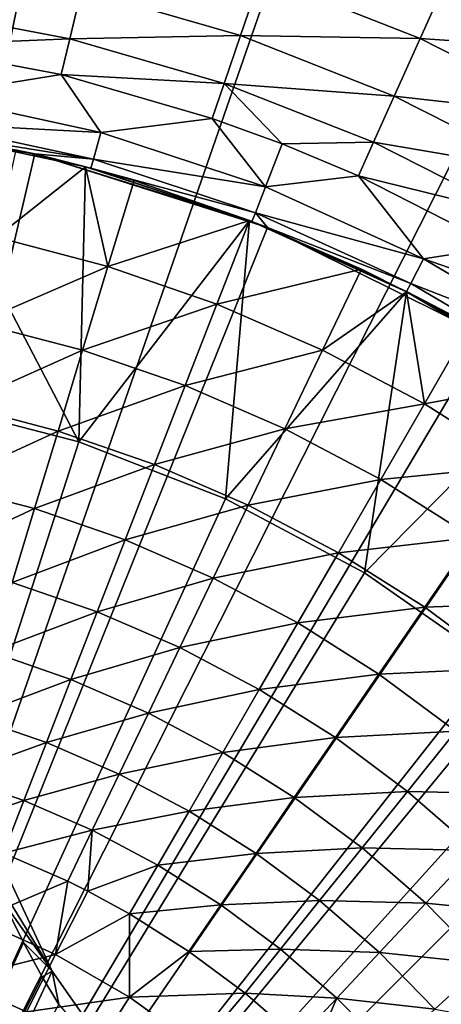
# Model space of a CAD drawing. Extents: x -36 to 36, y -95 to 36.
# Drawn here: x 4 to 8, y 7 to 17 of the extents above; entities that cross this region are included whole.
import ezdxf

# ---------------------------------------------------------------- set-up
doc = ezdxf.new("R2010")
doc.units = 0
for name, color, linetype in [('L2', 7, 'CONTINUOUS'), ('L3', 7, 'CONTINUOUS'), ('L4', 7, 'CONTINUOUS')]:
    doc.layers.add(name, color=color, linetype=linetype)

msp = doc.modelspace()

# ---------------------------------------------------------------- linework, layer by layer
at = {"layer": 'L2', "color": 7}
for points in [[(2.05, 3.550704, 113.4), (3.203074, 9.189798, 113.4), (3.939746, 7.61, 113.4)], [(3.203074, 9.189798, 113.4), (3.269067, 8.698381, 126.8827), (3.939746, 7.61, 113.4)], [(3.939746, 7.61, 113.4), (3.269067, 8.698381, 126.8827), (3.431412, 8.331652, 126.8838)], [(3.642815, 7.905077, 126.8848), (3.431412, 8.331652, 126.8838), (0, 0, 126.9)], [(3.939746, 7.61, 113.4), (3.431412, 8.331652, 126.8838), (3.642815, 7.905077, 126.8848)], [(3.837825, 7.551156, 126.8857), (3.642815, 7.905077, 126.8848), (0, 0, 126.9)], [(3.642815, 7.905077, 126.8848), (3.837825, 7.551156, 126.8857), (3.939746, 7.61, 113.4)], [(4.009685, 7.264517, 126.8862), (3.837825, 7.551156, 126.8857), (0, 0, 126.9)], [(2.05, 3.550704, 113.4), (3.939746, 7.61, 113.4), (4.939556, 6.182124, 113.4)], [(3.939746, 7.61, 113.4), (3.837825, 7.551156, 126.8857), (4.009685, 7.264517, 126.8862)], [(3.939746, 7.61, 113.4), (4.009685, 7.264517, 126.8862), (4.939556, 6.182124, 113.4)]]:
    msp.add_3dface(points, dxfattribs=at)
at = {"layer": 'L3', "color": 7}
for points in [[(0, 0), (1.502834, 22.44975), (4.481685, 22.04914)], [(4.481685, 22.04914), (7.380559, 21.25506), (0, 0)], [(0, 0), (7.380559, 21.25506), (10.14773, 20.08167)], [(0, 0), (10.14773, 20.08167), (12.73381, 18.54994)], [(12.73381, 18.54994), (15.09266, 16.68717), (0, 0)], [(6.099182, 17.91011, 7.06527), (7.749512, 17.26028, 7.06527), (8.064127, 17.96101, 6.35252)], [(8.064127, 17.96101, 6.35252), (7.749512, 17.26028, 7.06527), (9.710588, 17.12695, 6.35252)], [(4.24353, 17.7673, 7.884696), (5.88864, 17.29186, 7.884696), (6.099182, 17.91011, 7.06527)], [(6.099182, 17.91011, 7.06527), (5.88864, 17.29186, 7.884696), (7.749512, 17.26028, 7.06527)], [(2.487733, 17.56829, 8.792435), (4.121922, 17.25814, 8.792435), (4.24353, 17.7673, 7.884696)], [(4.24353, 17.7673, 7.884696), (4.121922, 17.25814, 8.792435), (5.88864, 17.29186, 7.884696)], [(2.487733, 17.56829, 8.792435), (2.434159, 17.18995, 9.768146), (4.121922, 17.25814, 8.792435)], [(2.434159, 17.18995, 9.768146), (4.033156, 16.88648, 9.768146), (4.121922, 17.25814, 8.792435)], [(4.121922, 17.25814, 8.792435), (4.033156, 16.88648, 9.768146), (5.719889, 16.79633, 8.792435)], [(4.121922, 17.25814, 8.792435), (5.719889, 16.79633, 8.792435), (5.88864, 17.29186, 7.884696)], [(5.88864, 17.29186, 7.884696), (5.719889, 16.79633, 8.792435), (7.482001, 16.66446, 7.884696)], [(5.88864, 17.29186, 7.884696), (7.482001, 16.66446, 7.884696), (7.749512, 17.26028, 7.06527)], [(7.749512, 17.26028, 7.06527), (7.482001, 16.66446, 7.884696), (9.331739, 16.45876, 7.06527)], [(7.749512, 17.26028, 7.06527), (9.331739, 16.45876, 7.06527), (9.710588, 17.12695, 6.35252)], [(2.685699, 16.66948, 11.647), (4.033156, 16.88648, 9.768146), (2.434159, 17.18995, 9.768146)], [(4.442341, 16.28957, 11.647), (4.033156, 16.88648, 9.768146), (2.685699, 16.66948, 11.647)], [(4.442341, 16.28957, 11.647), (5.596709, 16.43461, 9.768146), (4.033156, 16.88648, 9.768146)], [(4.033156, 16.88648, 9.768146), (5.596709, 16.43461, 9.768146), (5.719889, 16.79633, 8.792435)], [(5.596709, 16.43461, 9.768146), (6.322353, 16.16934, 9.768146), (5.719889, 16.79633, 8.792435)], [(5.719889, 16.79633, 8.792435), (6.322353, 16.16934, 9.768146), (7.267589, 16.1869, 8.792435)], [(5.719889, 16.79633, 8.792435), (7.267589, 16.1869, 8.792435), (7.482001, 16.66446, 7.884696)], [(0, 0), (15.09266, 16.68717), (17.18218, 14.52663)], [(2.685699, 16.66948, 11.647), (2.639873, 16.38505, 13.56394), (4.442341, 16.28957, 11.647)], [(7.482001, 16.66446, 7.884696), (7.267589, 16.1869, 8.792435), (9.00961, 15.89061, 7.884696)], [(7.482001, 16.66446, 7.884696), (9.00961, 15.89061, 7.884696), (9.331739, 16.45876, 7.06527)], [(3.759583, 16.06597, 89.3), (1.263063, 16.45159, 89.3), (0, 0, 89.3)], [(3.759583, 16.06597, 89.3), (2.624548, 16.28993, 15.5), (1.263063, 16.45159, 89.3)], [(6.148649, 15.72509, 11.647), (5.596709, 16.43461, 9.768146), (4.442341, 16.28957, 11.647)], [(6.148649, 15.72509, 11.647), (6.322353, 16.16934, 9.768146), (5.596709, 16.43461, 9.768146)], [(2.639873, 16.38505, 13.56394), (2.624548, 16.28993, 15.5), (4.366542, 16.01163, 13.56394)], [(4.442341, 16.28957, 11.647), (2.639873, 16.38505, 13.56394), (4.366542, 16.01163, 13.56394)], [(3.759583, 16.06597, 89.3), (3.759583, 16.06597, 15.5), (2.624548, 16.28993, 15.5)], [(4.366542, 16.01163, 13.56394), (2.624548, 16.28993, 15.5), (3.759583, 16.06597, 15.5)], [(4.442341, 16.28957, 11.647), (4.366542, 16.01163, 13.56394), (6.148649, 15.72509, 11.647)], [(7.111079, 15.83831, 9.768146), (6.322353, 16.16934, 9.768146), (6.148649, 15.72509, 11.647)], [(6.322353, 16.16934, 9.768146), (7.111079, 15.83831, 9.768146), (7.267589, 16.1869, 8.792435)], [(7.267589, 16.1869, 8.792435), (7.111079, 15.83831, 9.768146), (8.75142, 15.43523, 8.792435)], [(7.267589, 16.1869, 8.792435), (8.75142, 15.43523, 8.792435), (9.00961, 15.89061, 7.884696)], [(0, 0, 89.3), (6.167982, 15.30379, 89.3), (3.759583, 16.06597, 89.3)], [(6.00865, 15.36705, 15.5), (4.341192, 15.91867, 15.5), (3.759583, 16.06597, 89.3)], [(3.759583, 16.06597, 89.3), (4.341192, 15.91867, 15.5), (3.759583, 16.06597, 15.5)], [(6.00865, 15.36705, 15.5), (3.759583, 16.06597, 89.3), (6.167982, 15.30379, 15.5)], [(6.167982, 15.30379, 15.5), (3.759583, 16.06597, 89.3), (6.167982, 15.30379, 89.3)], [(4.341192, 15.91867, 15.5), (4.366542, 16.01163, 13.56394), (3.759583, 16.06597, 15.5)], [(6.043736, 15.45678, 13.56394), (4.366542, 16.01163, 13.56394), (4.341192, 15.91867, 15.5)], [(6.043736, 15.45678, 13.56394), (6.148649, 15.72509, 11.647), (4.366542, 16.01163, 13.56394)], [(4.341192, 15.91867, 15.5), (6.00865, 15.36705, 15.5), (6.043736, 15.45678, 13.56394)], [(7.785291, 14.98245, 11.647), (7.111079, 15.83831, 9.768146), (6.148649, 15.72509, 11.647)], [(8.562956, 15.10283, 9.768146), (7.111079, 15.83831, 9.768146), (7.785291, 14.98245, 11.647)], [(7.111079, 15.83831, 9.768146), (8.562956, 15.10283, 9.768146), (8.75142, 15.43523, 8.792435)], [(7.785291, 14.98245, 11.647), (6.148649, 15.72509, 11.647), (6.043736, 15.45678, 13.56394)], [(6.043736, 15.45678, 13.56394), (6.00865, 15.36705, 15.5), (6.167982, 15.30379, 15.5)], [(6.043736, 15.45678, 13.56394), (6.167982, 15.30379, 15.5), (7.652452, 14.72681, 13.56394)], [(7.652452, 14.72681, 13.56394), (7.785291, 14.98245, 11.647), (6.043736, 15.45678, 13.56394)], [(0, 0, 89.3), (8.431808, 14.1829, 89.3), (6.167982, 15.30379, 89.3)], [(6.167982, 15.30379, 15.5), (6.167982, 15.30379, 89.3), (7.608026, 14.64131, 15.5)], [(7.608026, 14.64131, 15.5), (6.167982, 15.30379, 89.3), (8.431808, 14.1829, 89.3)], [(7.652452, 14.72681, 13.56394), (6.167982, 15.30379, 15.5), (7.608026, 14.64131, 15.5)], [(8.562956, 15.10283, 9.768146), (7.785291, 14.98245, 11.647), (9.939582, 14.23462, 9.768146)], [(7.652452, 14.72681, 13.56394), (9.333722, 14.07004, 11.647), (7.785291, 14.98245, 11.647)], [(9.939582, 14.23462, 9.768146), (7.785291, 14.98245, 11.647), (9.333722, 14.07004, 11.647)], [(7.652452, 14.72681, 13.56394), (7.608026, 14.64131, 15.5), (9.174463, 13.82997, 13.56394)], [(9.174463, 13.82997, 13.56394), (9.333722, 14.07004, 11.647), (7.652452, 14.72681, 13.56394)], [(7.608026, 14.64131, 15.5), (8.431808, 14.1829, 89.3), (8.431808, 14.1829, 15.5)], [(7.608026, 14.64131, 15.5), (8.431808, 14.1829, 15.5), (9.174463, 13.82997, 13.56394)], [(0, 0), (17.18218, 14.52663), (18.96508, 12.10685)], [(10.498, 12.72957, 89.3), (8.431808, 14.1829, 89.3), (0, 0, 89.3)], [(0, 0, 89.3), (12.31813, 10.97787, 89.3), (10.498, 12.72957, 89.3)], [(18.96508, 12.10685), (20.40954, 9.471032), (0, 0)], [(0, 0, 89.3), (13.84953, 8.968865, 89.3), (12.31813, 10.97787, 89.3)], [(0, 0), (20.40954, 9.471032), (21.48981, 6.666201)], [(15.05631, 6.749632, 89.3), (13.84953, 8.968865, 89.3), (0, 0, 89.3)]]:
    msp.add_3dface(points, dxfattribs=at)
at = {"layer": 'L4', "color": 7}
for points in [[(2.639761, 13.49423, 89.9), (2.536615, 16.30385, 89.9), (4.217238, 13.0873, 89.9)], [(2.536615, 16.30385, 89.9), (4.284502, 15.93402, 89.9), (4.217238, 13.0873, 89.9)], [(2.536615, 16.30385, 89.9), (3.564703, 16.11034, 93.5), (4.284502, 15.93402, 89.9)], [(3.364045, 15.20348, 93.76335), (4.284502, 15.93402, 93.5), (3.564703, 16.11034, 93.5)], [(3.564703, 16.11034, 93.5), (4.284502, 15.93402, 93.5), (4.284502, 15.93402, 89.9)], [(4.51799, 14.90136, 93.76335), (4.284502, 15.93402, 93.5), (3.364045, 15.20348, 93.76335)], [(4.217238, 13.0873, 89.9), (4.284502, 15.93402, 89.9), (5.982157, 15.37738, 89.9)], [(4.284502, 15.93402, 89.9), (4.284502, 15.93402, 93.5), (4.787477, 15.79019, 93.5)], [(4.284502, 15.93402, 89.9), (4.787477, 15.79019, 93.5), (5.982157, 15.37738, 89.9)], [(4.51799, 14.90136, 93.76335), (4.787477, 15.79019, 93.5), (4.284502, 15.93402, 93.5)], [(5.982157, 15.37738, 93.5), (4.787477, 15.79019, 93.5), (4.51799, 14.90136, 93.76335)], [(4.787477, 15.79019, 93.5), (5.982157, 15.37738, 93.5), (5.982157, 15.37738, 89.9)], [(4.217238, 13.0873, 89.9), (5.982157, 15.37738, 89.9), (5.735514, 12.49666, 89.9)], [(4.51799, 14.90136, 93.76335), (5.645421, 14.51179, 93.76335), (5.982157, 15.37738, 93.5)], [(5.982157, 15.37738, 93.5), (5.645421, 14.51179, 93.76335), (7.141731, 14.87433, 93.5)], [(5.735514, 12.49666, 89.9), (5.982157, 15.37738, 89.9), (7.609676, 14.64045, 89.9)], [(5.982157, 15.37738, 89.9), (5.982157, 15.37738, 93.5), (7.141731, 14.87433, 93.5)], [(5.982157, 15.37738, 89.9), (7.141731, 14.87433, 93.5), (7.609676, 14.64045, 89.9)], [(3.364045, 15.20348, 93.76335), (3.168611, 14.32024, 94.1005), (4.51799, 14.90136, 93.76335)], [(3.168611, 14.32024, 94.1005), (4.255517, 14.03566, 94.1005), (4.51799, 14.90136, 93.76335)], [(4.51799, 14.90136, 93.76335), (4.255517, 14.03566, 94.1005), (5.645421, 14.51179, 93.76335)], [(5.645421, 14.51179, 93.76335), (6.739722, 14.03705, 93.76335), (7.141731, 14.87433, 93.5)], [(7.141731, 14.87433, 93.5), (6.739722, 14.03705, 93.76335), (7.609676, 14.64045, 93.5)], [(7.609676, 14.64045, 93.5), (7.609676, 14.64045, 89.9), (7.141731, 14.87433, 93.5)], [(5.735514, 12.49666, 89.9), (7.609676, 14.64045, 89.9), (7.173276, 11.73058, 89.9)], [(6.739722, 14.03705, 93.76335), (7.794472, 13.47994, 93.76335), (7.609676, 14.64045, 93.5)], [(7.173276, 11.73058, 89.9), (7.609676, 14.64045, 89.9), (9.147979, 13.73188, 89.9)], [(8.259395, 14.28399, 93.5), (9.147979, 13.73188, 89.9), (7.609676, 14.64045, 89.9)], [(8.259395, 14.28399, 93.5), (7.609676, 14.64045, 89.9), (7.609676, 14.64045, 93.5)], [(7.794472, 13.47994, 93.76335), (8.259395, 14.28399, 93.5), (7.609676, 14.64045, 93.5)], [(4.255517, 14.03566, 94.1005), (5.317449, 13.66872, 94.1005), (5.645421, 14.51179, 93.76335)], [(5.645421, 14.51179, 93.76335), (5.317449, 13.66872, 94.1005), (6.739722, 14.03705, 93.76335)], [(3.168611, 14.32024, 94.1005), (2.979664, 13.46631, 94.50928), (4.255517, 14.03566, 94.1005)], [(7.794472, 13.47994, 93.76335), (9.147979, 13.73188, 93.5), (8.259395, 14.28399, 93.5)], [(2.979664, 13.46631, 94.50928), (4.001756, 13.1987, 94.50928), (4.255517, 14.03566, 94.1005)], [(4.255517, 14.03566, 94.1005), (4.001756, 13.1987, 94.50928), (5.317449, 13.66872, 94.1005)], [(5.317449, 13.66872, 94.1005), (6.348177, 13.22157, 94.1005), (6.739722, 14.03705, 93.76335)], [(6.739722, 14.03705, 93.76335), (6.348177, 13.22157, 94.1005), (7.794472, 13.47994, 93.76335)], [(4.001756, 13.1987, 94.50928), (5.000365, 12.85364, 94.50928), (5.317449, 13.66872, 94.1005)], [(5.317449, 13.66872, 94.1005), (5.000365, 12.85364, 94.50928), (6.348177, 13.22157, 94.1005)], [(7.173276, 11.73058, 89.9), (9.147979, 13.73188, 89.9), (8.51034, 10.79984, 89.9)], [(8.803482, 12.84373, 93.76335), (9.147979, 13.73188, 93.5), (7.794472, 13.47994, 93.76335)], [(2.639761, 13.49423, 87.6), (4.217238, 13.0873, 87.6), (0, 0, 87.6)], [(4.217238, 13.0873, 89.9), (4.217238, 13.0873, 87.6), (2.639761, 13.49423, 87.6)], [(4.217238, 13.0873, 89.9), (2.639761, 13.49423, 87.6), (2.639761, 13.49423, 89.9)], [(2.979664, 13.46631, 94.50928), (2.798427, 12.64723, 94.98704), (4.001756, 13.1987, 94.50928)], [(6.348177, 13.22157, 94.1005), (7.341652, 12.69683, 94.1005), (7.794472, 13.47994, 93.76335)], [(7.794472, 13.47994, 93.76335), (7.341652, 12.69683, 94.1005), (8.803482, 12.84373, 93.76335)], [(2.798427, 12.64723, 94.98704), (3.758352, 12.3959, 94.98704), (4.001756, 13.1987, 94.50928)], [(4.001756, 13.1987, 94.50928), (3.758352, 12.3959, 94.98704), (5.000365, 12.85364, 94.50928)], [(5.000365, 12.85364, 94.50928), (5.96963, 12.43315, 94.50928), (6.348177, 13.22157, 94.1005)], [(6.348177, 13.22157, 94.1005), (5.96963, 12.43315, 94.50928), (7.341652, 12.69683, 94.1005)], [(0, 0, 87.6), (4.217238, 13.0873, 87.6), (5.735514, 12.49666, 87.6)], [(5.735514, 12.49666, 89.9), (5.735514, 12.49666, 87.6), (4.217238, 13.0873, 87.6)], [(5.735514, 12.49666, 89.9), (4.217238, 13.0873, 87.6), (4.217238, 13.0873, 89.9)], [(3.758352, 12.3959, 94.98704), (4.696221, 12.07183, 94.98704), (5.000365, 12.85364, 94.50928)], [(5.000365, 12.85364, 94.50928), (4.696221, 12.07183, 94.98704), (5.96963, 12.43315, 94.50928)], [(7.341652, 12.69683, 94.1005), (8.292043, 12.09757, 94.1005), (8.803482, 12.84373, 93.76335)], [(2.798427, 12.64723, 94.98704), (2.626074, 11.86829, 95.53069), (3.758352, 12.3959, 94.98704)], [(5.96963, 12.43315, 94.50928), (6.903863, 11.9397, 94.50928), (7.341652, 12.69683, 94.1005)], [(7.341652, 12.69683, 94.1005), (6.903863, 11.9397, 94.50928), (8.292043, 12.09757, 94.1005)], [(0, 0, 87.6), (5.735514, 12.49666, 87.6), (7.173276, 11.73058, 87.6)], [(4.696221, 12.07183, 94.98704), (5.606531, 11.67692, 94.98704), (5.96963, 12.43315, 94.50928)], [(5.96963, 12.43315, 94.50928), (5.606531, 11.67692, 94.98704), (6.903863, 11.9397, 94.50928)], [(7.173276, 11.73058, 89.9), (7.173276, 11.73058, 87.6), (5.735514, 12.49666, 87.6)], [(7.173276, 11.73058, 89.9), (5.735514, 12.49666, 87.6), (5.735514, 12.49666, 89.9)], [(2.626074, 11.86829, 95.53069), (3.526878, 11.63245, 95.53069), (3.758352, 12.3959, 94.98704)], [(3.758352, 12.3959, 94.98704), (3.526878, 11.63245, 95.53069), (4.696221, 12.07183, 94.98704)], [(3.526878, 11.63245, 95.53069), (4.406985, 11.32833, 95.53069), (4.696221, 12.07183, 94.98704)], [(4.696221, 12.07183, 94.98704), (4.406985, 11.32833, 95.53069), (5.606531, 11.67692, 94.98704)], [(6.903863, 11.9397, 94.50928), (7.797581, 11.37618, 94.50928), (8.292043, 12.09757, 94.1005)], [(8.292043, 12.09757, 94.1005), (7.797581, 11.37618, 94.50928), (9.193772, 11.42733, 94.1005)], [(5.606531, 11.67692, 94.98704), (6.483939, 11.21348, 94.98704), (6.903863, 11.9397, 94.50928)], [(6.903863, 11.9397, 94.50928), (6.483939, 11.21348, 94.98704), (7.797581, 11.37618, 94.50928)], [(7.173276, 11.73058, 87.6), (8.51034, 10.79984, 87.6), (0, 0, 87.6)], [(8.51034, 10.79984, 89.9), (8.51034, 10.79984, 87.6), (7.173276, 11.73058, 87.6)], [(8.51034, 10.79984, 89.9), (7.173276, 11.73058, 87.6), (7.173276, 11.73058, 89.9)], [(3.526878, 11.63245, 95.53069), (3.308833, 10.91328, 96.13671), (4.406985, 11.32833, 95.53069)], [(4.406985, 11.32833, 95.53069), (5.261229, 10.95774, 95.53069), (5.606531, 11.67692, 94.98704)], [(5.606531, 11.67692, 94.98704), (5.261229, 10.95774, 95.53069), (6.483939, 11.21348, 94.98704)], [(7.797581, 11.37618, 94.50928), (8.645539, 10.7459, 94.50928), (9.193772, 11.42733, 94.1005)], [(3.308833, 10.91328, 96.13671), (4.134528, 10.62797, 96.13671), (4.406985, 11.32833, 95.53069)], [(4.406985, 11.32833, 95.53069), (4.134528, 10.62797, 96.13671), (5.261229, 10.95774, 95.53069)], [(6.483939, 11.21348, 94.98704), (7.323297, 10.68423, 94.98704), (7.797581, 11.37618, 94.50928)], [(7.797581, 11.37618, 94.50928), (7.323297, 10.68423, 94.98704), (8.645539, 10.7459, 94.50928)], [(5.261229, 10.95774, 95.53069), (6.084599, 10.52285, 95.53069), (6.483939, 11.21348, 94.98704)], [(6.483939, 11.21348, 94.98704), (6.084599, 10.52285, 95.53069), (7.323297, 10.68423, 94.98704)], [(3.308833, 10.91328, 96.13671), (3.105629, 10.24307, 96.80118), (4.134528, 10.62797, 96.13671)], [(4.134528, 10.62797, 96.13671), (4.93596, 10.28029, 96.13671), (5.261229, 10.95774, 95.53069)], [(5.261229, 10.95774, 95.53069), (4.93596, 10.28029, 96.13671), (6.084599, 10.52285, 95.53069)], [(0, 0, 87.6), (8.51034, 10.79984, 87.6), (9.727939, 9.717495, 87.6)], [(7.323297, 10.68423, 94.98704), (8.11968, 10.09229, 94.98704), (8.645539, 10.7459, 94.50928)], [(3.105629, 10.24307, 96.80118), (3.880616, 9.975281, 96.80118), (4.134528, 10.62797, 96.13671)], [(4.134528, 10.62797, 96.13671), (3.880616, 9.975281, 96.80118), (4.93596, 10.28029, 96.13671)], [(6.084599, 10.52285, 95.53069), (6.872261, 10.0262, 95.53069), (7.323297, 10.68423, 94.98704)], [(7.323297, 10.68423, 94.98704), (6.872261, 10.0262, 95.53069), (8.11968, 10.09229, 94.98704)], [(4.93596, 10.28029, 96.13671), (5.708426, 9.872286, 96.13671), (6.084599, 10.52285, 95.53069)], [(6.084599, 10.52285, 95.53069), (5.708426, 9.872286, 96.13671), (6.872261, 10.0262, 95.53069)], [(3.105629, 10.24307, 96.80118), (2.918579, 9.626139, 97.51979), (3.880616, 9.975281, 96.80118)], [(3.880616, 9.975281, 96.80118), (4.632829, 9.648953, 96.80118), (4.93596, 10.28029, 96.13671)], [(4.93596, 10.28029, 96.13671), (4.632829, 9.648953, 96.80118), (5.708426, 9.872286, 96.13671)], [(7.619595, 9.470715, 95.53069), (8.11968, 10.09229, 94.98704), (6.872261, 10.0262, 95.53069)], [(8.868412, 9.441123, 94.98704), (8.11968, 10.09229, 94.98704), (7.619595, 9.470715, 95.53069)], [(6.447393, 9.406344, 96.13671), (6.872261, 10.0262, 95.53069), (5.708426, 9.872286, 96.13671)], [(7.619595, 9.470715, 95.53069), (6.872261, 10.0262, 95.53069), (6.447393, 9.406344, 96.13671)], [(2.918579, 9.626139, 97.51979), (3.646889, 9.374479, 97.51979), (3.880616, 9.975281, 96.80118)], [(3.880616, 9.975281, 96.80118), (3.646889, 9.374479, 97.51979), (4.632829, 9.648953, 96.80118)], [(5.357856, 9.266002, 96.80118), (5.708426, 9.872286, 96.13671), (4.632829, 9.648953, 96.80118)], [(6.447393, 9.406344, 96.13671), (5.708426, 9.872286, 96.13671), (5.357856, 9.266002, 96.80118)], [(0, 0, 87.6), (9.727939, 9.717495, 87.6), (10.80898, 8.498735, 87.6)], [(2.918579, 9.626139, 97.51979), (2.748896, 9.066485, 98.2879), (3.646889, 9.374479, 97.51979)], [(4.353798, 9.067806, 97.51979), (4.632829, 9.648953, 96.80118), (3.646889, 9.374479, 97.51979)], [(5.357856, 9.266002, 96.80118), (4.632829, 9.648953, 96.80118), (4.353798, 9.067806, 97.51979)], [(3.434863, 8.829456, 98.2879), (3.646889, 9.374479, 97.51979), (2.748896, 9.066485, 98.2879)], [(4.353798, 9.067806, 97.51979), (3.646889, 9.374479, 97.51979), (3.434863, 8.829456, 98.2879)], [(5.357856, 9.266002, 96.80118), (6.05144, 8.828674, 96.80118), (6.447393, 9.406344, 96.13671)], [(6.447393, 9.406344, 96.13671), (6.05144, 8.828674, 96.80118), (7.148523, 8.8852, 96.13671)], [(6.447393, 9.406344, 96.13671), (7.148523, 8.8852, 96.13671), (7.619595, 9.470715, 95.53069)], [(7.619595, 9.470715, 95.53069), (7.148523, 8.8852, 96.13671), (8.322214, 8.859652, 95.53069)], [(7.619595, 9.470715, 95.53069), (8.322214, 8.859652, 95.53069), (8.868412, 9.441123, 94.98704)], [(4.353798, 9.067806, 97.51979), (5.035157, 8.707919, 97.51979), (5.357856, 9.266002, 96.80118)], [(5.357856, 9.266002, 96.80118), (5.035157, 8.707919, 97.51979), (6.05144, 8.828674, 96.80118)], [(3.434863, 8.829456, 98.2879), (4.100673, 8.540613, 98.2879), (4.353798, 9.067806, 97.51979)], [(4.100673, 8.540613, 98.2879), (4.310501, 8.436656, 98.2879), (4.353798, 9.067806, 97.51979)], [(4.353798, 9.067806, 97.51979), (4.310501, 8.436656, 98.2879), (5.035157, 8.707919, 97.51979)], [(6.05144, 8.828674, 96.80118), (6.709513, 8.339536, 96.80118), (7.148523, 8.8852, 96.13671)], [(7.148523, 8.8852, 96.13671), (6.709513, 8.339536, 96.80118), (7.807704, 8.311915, 96.13671)], [(7.148523, 8.8852, 96.13671), (7.807704, 8.311915, 96.13671), (8.322214, 8.859652, 95.53069)], [(3.434863, 8.829456, 98.2879), (3.168056, 8.143617, 99.4112), (4.100673, 8.540613, 98.2879)], [(5.035157, 8.707919, 97.51979), (5.686968, 8.296931, 97.51979), (6.05144, 8.828674, 96.80118)], [(6.05144, 8.828674, 96.80118), (5.686968, 8.296931, 97.51979), (6.709513, 8.339536, 96.80118)], [(8.322214, 8.859652, 95.53069), (7.807704, 8.311915, 96.13671), (8.975994, 8.196596, 95.53069)], [(4.310501, 8.436656, 98.2879), (4.742418, 8.201649, 98.2879), (5.035157, 8.707919, 97.51979)], [(5.035157, 8.707919, 97.51979), (4.742418, 8.201649, 98.2879), (5.686968, 8.296931, 97.51979)], [(10.80898, 8.498735, 87.6), (11.73828, 7.16067, 87.6), (0, 0, 87.6)], [(3.168056, 8.143617, 99.4112), (3.975678, 7.781328, 99.4112), (4.100673, 8.540613, 98.2879)], [(3.975678, 7.781328, 99.4112), (4.310501, 8.436656, 98.2879), (4.100673, 8.540613, 98.2879)], [(3.975678, 7.781328, 99.4112), (4.742418, 8.201649, 98.2879), (4.310501, 8.436656, 98.2879)], [(4.742418, 8.201649, 98.2879), (5.356333, 7.814555, 98.2879), (5.686968, 8.296931, 97.51979)], [(5.686968, 8.296931, 97.51979), (5.356333, 7.814555, 98.2879), (6.305405, 7.837252, 97.51979)], [(5.686968, 8.296931, 97.51979), (6.305405, 7.837252, 97.51979), (6.709513, 8.339536, 96.80118)], [(6.709513, 8.339536, 96.80118), (6.305405, 7.837252, 97.51979), (7.328211, 7.801457, 96.80118)], [(6.709513, 8.339536, 96.80118), (7.328211, 7.801457, 96.80118), (7.807704, 8.311915, 96.13671)], [(7.807704, 8.311915, 96.13671), (7.328211, 7.801457, 96.80118), (8.421065, 7.689852, 96.13671)], [(7.807704, 8.311915, 96.13671), (8.421065, 7.689852, 96.13671), (8.975994, 8.196596, 95.53069)], [(4.742504, 7.339192, 99.4112), (4.742418, 8.201649, 98.2879), (3.975678, 7.781328, 99.4112)], [(4.742504, 7.339192, 99.4112), (5.356333, 7.814555, 98.2879), (4.742418, 8.201649, 98.2879)], [(3.168056, 8.143617, 99.4112), (2.926593, 7.522927, 100.5773), (3.975678, 7.781328, 99.4112)], [(2.926593, 7.522927, 100.5773), (3.67266, 7.188251, 100.5773), (3.975678, 7.781328, 99.4112)], [(3.975678, 7.781328, 99.4112), (3.67266, 7.188251, 100.5773), (4.742504, 7.339192, 99.4112)], [(5.938815, 7.381603, 98.2879), (5.356333, 7.814555, 98.2879), (4.742504, 7.339192, 99.4112)], [(5.356333, 7.814555, 98.2879), (5.938815, 7.381603, 98.2879), (6.305405, 7.837252, 97.51979)], [(6.305405, 7.837252, 97.51979), (5.938815, 7.381603, 98.2879), (6.886839, 7.331583, 97.51979)], [(6.305405, 7.837252, 97.51979), (6.886839, 7.331583, 97.51979), (7.328211, 7.801457, 96.80118)], [(7.328211, 7.801457, 96.80118), (6.886839, 7.331583, 97.51979), (7.903904, 7.217597, 96.80118)], [(7.328211, 7.801457, 96.80118), (7.903904, 7.217597, 96.80118), (8.421065, 7.689852, 96.13671)], [(8.421065, 7.689852, 96.13671), (7.903904, 7.217597, 96.80118), (8.985008, 7.022663, 96.13671)], [(2.926593, 7.522927, 100.5773), (2.711375, 6.9697, 101.7819), (3.67266, 7.188251, 100.5773)], [(3.67266, 7.188251, 100.5773), (4.38104, 6.779813, 100.5773), (4.742504, 7.339192, 99.4112)], [(4.742504, 7.339192, 99.4112), (4.38104, 6.779813, 100.5773), (5.460665, 6.821746, 99.4112)], [(4.742504, 7.339192, 99.4112), (5.460665, 6.821746, 99.4112), (5.938815, 7.381603, 98.2879)], [(5.938815, 7.381603, 98.2879), (5.460665, 6.821746, 99.4112), (6.486445, 6.905332, 98.2879)], [(5.938815, 7.381603, 98.2879), (6.486445, 6.905332, 98.2879), (6.886839, 7.331583, 97.51979)], [(6.486445, 6.905332, 98.2879), (6.638442, 6.759339, 98.2879), (6.886839, 7.331583, 97.51979)], [(6.886839, 7.331583, 97.51979), (6.638442, 6.759339, 98.2879), (7.427859, 6.782888, 97.51979)], [(6.886839, 7.331583, 97.51979), (7.427859, 6.782888, 97.51979), (7.903904, 7.217597, 96.80118)]]:
    msp.add_3dface(points, dxfattribs=at)

doc.saveas('drawing.dxf')
